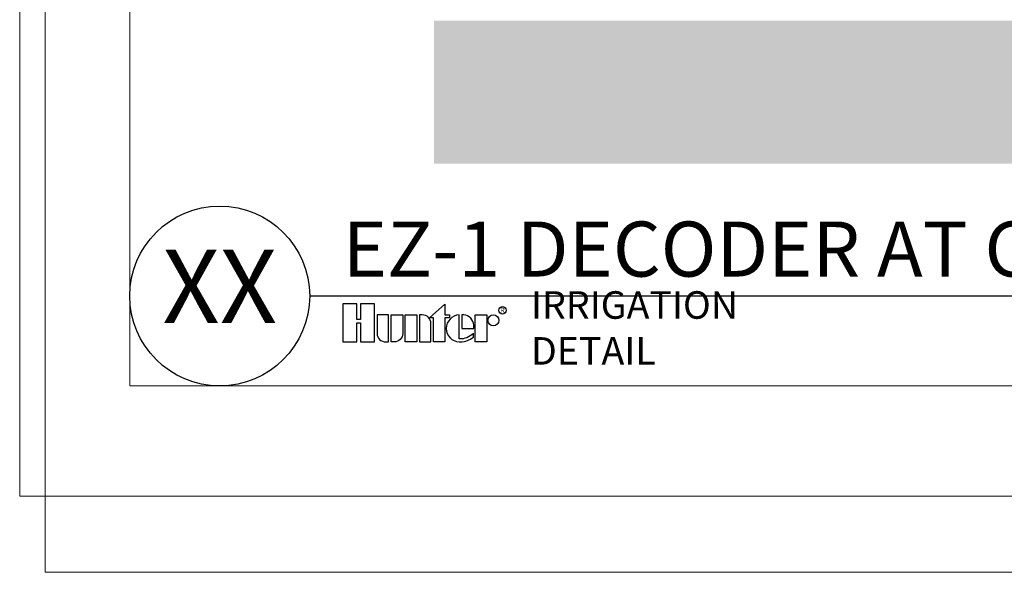
# Model space of a CAD drawing. Units: inches. Extents: x 6.2 to 102.1, y 8.6 to 79.9.
# Drawn here: x 6.2 to 33, y 8.6 to 23.7 of the extents above; entities that cross this region are included whole.
import ezdxf
from ezdxf.enums import TextEntityAlignment as Align

# ---------------------------------------------------------------- set-up
doc = ezdxf.new("R2010")
doc.units = ezdxf.units.IN
doc.header["$MEASUREMENT"] = 0
doc.layers.add('Hunter_Border-NoPlot', color=30, linetype='Continuous', lineweight=0, plot=False)
doc.layers.add('Hunter_Grey-HatchFill', color=9, linetype='Continuous')
doc.layers.add('Hunter_Title-Text', color=2, linetype='Continuous')
doc.styles.add('Hunter', font='romans.shx', dxfattribs={"width": 0.7})
doc.styles.add('Hunter-Arial', font='arial.ttf')
doc.styles.add('STYLE1', font='txt')

# ---------------------------------------------------------------- blocks, each defined once
blk = doc.blocks.new('HunterLogo_DetailTitle-FullSc')
for points in [[(0.0807, 0.0864), (0.0807, 0), (0.1443, 0), (0.1443, 0.1726), (0.0807, 0.1726), (0.0807, 0.1024), (0.0636, 0.1024), (0.0636, 0.1726), (0, 0.1726), (0, 0), (0.0636, 0), (0.0636, 0.0864)], [(0.3936, 0.1093), (0.4637, 0.171), (0.4637, 0.1228), (0.4847, 0.1228), (0.4847, 0.1093), (0.4637, 0.1093), (0.4637, 0), (0.4116, 0), (0.4116, 0.1093)], [(0.336, 0), (0.2838, 0), (0.2838, 0.1228), (0.336, 0.1228)], [(0.6011, 0), (0.6011, 0.1228), (0.6533, 0.1228), (0.6533, 0)]]:
    blk.add_lwpolyline(points, close=True)
for points in [[(0.1948, 0), (0.2082, 0), (0.2082, 0.1228), (0.156, 0.1228), (0.156, 0.0387, 0.414214)], [(0.2199, 0.1228), (0.2721, 0.1228), (0.2721, 0.0387, -0.414214), (0.2333, 0), (0.2199, 0)], [(0.3477, 0.1228), (0.3477, 0), (0.3999, 0), (0.3999, 0.084, 0.414214), (0.3611, 0.1228)], [(0.5953, 0.0614), (0.5953, 0.0759, 0.359162), (0.5493, 0.1227), (0.5408, 0.1227), (0.5408, 0.0614)]]:
    blk.add_lwpolyline(points, format="xyb", close=True)
blk.add_lwpolyline([(0.5346, 0.0001, 0.180931), (0.5929, 0.0219), (0.5929, 0.0382, -0.220295), (0.5283, 0.014), (0.5283, 0.1227, 0.94882), (0.5283, 0.0001), (0.5351, 0.0001)], format="xyb")
for centre, radius in [((0.7253, 0.1435), 0.0167), ((0.6841, 0.0979), 0.0249)]:
    blk.add_circle(centre, radius)
at = {"style": 'STYLE1'}
blk.add_text('R', height=0.0217, dxfattribs=at).set_placement((0.7257, 0.1333), align=Align.CENTER)

msp = doc.modelspace()

# ---------------------------------------------------------------- hatches: boundary and pattern name
at = {"layer": 'Hunter_Grey-HatchFill'}
h = msp.add_hatch(dxfattribs=at)
h.set_pattern_fill('GRAVEL', color=256, scale=1.5, style=0)
h.set_pattern_definition([(228.01279, (-136.79132, -124.22833), (-12, -13.5), [0.201804, -19.978632]), (184.96974, (-136.92632, -124.378326), (18, 1.5), [0.346302, -34.283887]), (132.510447, (-137.27132, -124.40833), (15, -16.5), [0.244182, -24.174049]), (267.27369, (-137.85632, -124.783326), (1.5, 30), [0.315357, -31.220337]), (292.833654, (-137.87132, -125.098326), (-7.5, 18), [0.3092325, -30.61406]), (357.27369, (-137.75132, -125.383326), (-30, 1.5), [0.315357, -31.220337]), (37.69424, (-137.43632, -125.398326), (-19.5, -15), [0.4170435, -41.287273]), (72.255328, (-137.10632, -125.143326), (10.5, 33), [0.393732, -38.979482]), (121.429566, (-136.98632, -124.768326), (-12, 19.5), [0.316425, -31.32611]), (175.23636, (-137.15132, -124.49833), (16.5, -1.5), [0.361248, -17.701144]), (222.397438, (-137.51132, -124.468326), (-18, -16.5), [0.467172, -46.2500625]), (138.814075, (-136.37132, -124.79833), (-10.5, 9), [0.1594515, -15.785767]), (171.469234, (-136.49132, -124.693326), (19.5, -3), [0.3033555, -30.032267]), (225, (-136.7913, -124.6483), (-2e-16, -1.5), [0.2121315, -1.909189]), (203.19859, (-136.89632, -124.46833), (7.5, 3), [0.114237, -11.309423]), (291.80141, (-137.00132, -124.51333), (-1.5, 4.5), [0.1615545, -7.916193]), (30.96376, (-136.94132, -124.66333), (4.5, 3), [0.2623935, -8.484034]), (161.56505, (-136.7163, -124.52833), (3, -1.5), [0.1897365, -4.55368]), (16.38954, (-137.87132, -124.51333), (15, 4.5), [0.2658, -26.314268]), (70.346176, (-137.61632, -124.43833), (-6, -16.5), [0.2229915, -22.076112]), (293.19859, (-136.71632, -124.22833), (-3, 7.5), [0.2284725, -11.195187]), (343.61046, (-136.62632, -124.43833), (-15, 4.5), [0.2658, -26.314268]), (339.443955, (-137.87132, -125.44333), (-7.5, 3), [0.25632, -12.559686]), (294.77514, (-137.63132, -125.53333), (-7.5, 16.5), [0.214767, -21.261965]), (66.80141, (-136.70132, -125.72833), (3, 7.5), [0.2284725, -11.195187]), (17.354025, (-136.61132, -125.51833), (-19.5, -6), [0.2514465, -24.893135]), (69.443955, (-137.43632, -125.72833), (-3, -7.5), [0.12816, -12.687846]), (101.30993, (-136.79132, -125.72833), (-1.5, 6), [0.076485, -7.572044]), (165.96376, (-136.80632, -125.65333), (4.5, -1.5), [0.3092325, -5.875426]), (186.009006, (-137.10632, -125.57833), (15, 1.5), [0.286575, -28.370885]), (303.69007, (-136.94132, -124.79833), (-1.5, 3), [0.216333, -5.191994]), (353.157227, (-136.82132, -124.978326), (25.5, -3), [0.377691, -37.391344]), (60.945396, (-136.44632, -125.02333), (-6, -10.5), [0.154434, -15.289011]), (90, (-136.3713, -124.8883), (-1.5, 1.5), [0.09, -1.41]), (120.256437, (-137.13632, -125.53333), (6, -10.5), [0.208386, -20.63028]), (48.01279, (-137.24132, -125.35333), (12, 13.5), [0.403608, -19.776828]), (0, (-136.9713, -125.0533), (1.5, 1.5), [0.39, -1.11]), (325.304846, (-136.58132, -125.05333), (15, -10.5), [0.237171, -23.4799115]), (254.0546, (-136.38632, -125.18833), (-1.5, -6), [0.218403, -10.701762]), (207.645975, (-136.44632, -125.398326), (-28.5, -15), [0.3555975, -35.204211]), (175.42608, (-136.76132, -125.563326), (-19.5, 1.5), [0.3761985, -37.24361])])
h.paths.add_polyline_path([(42.338, 19.742), (42.338, 23.642), (37.73, 23.642), (37.73, 23.558), (37.675, 23.558), (37.675, 23.318), (37.752, 23.318), (37.752, 23.144), (38.329, 23.144, -0.414214), (38.429, 23.044), (38.429, 23.04), (39.723, 23.04, -0.124647), (39.915, 22.992, -0.105759), (40.086, 22.846, -0.086786), (40.191, 22.644, -0.076907), (40.23, 22.394, -0.076907), (40.191, 22.144, -0.086786), (40.086, 21.941, -0.104383), (39.918, 21.797, -0.104383), (40.086, 21.653, -0.086786), (40.191, 21.45, -0.076907), (40.23, 21.2, -0.076907), (40.191, 20.95, -0.086786), (40.086, 20.748, -0.105759), (39.915, 20.602, -0.124647), (39.723, 20.554), (38.429, 20.554), (38.429, 20.55, -0.414214), (38.329, 20.45), (36.98, 20.45), (35.631, 20.45, -0.414214), (35.531, 20.55), (35.531, 20.554), (33.74, 20.554, -0.124647), (33.548, 20.602, -0.105759), (33.378, 20.748, -0.086786), (33.272, 20.95, -0.076907), (33.234, 21.2, -0.076907), (33.272, 21.45, -0.086786), (33.378, 21.653, -0.104383), (33.546, 21.797, -0.104383), (33.378, 21.941, -0.086786), (33.272, 22.144, -0.076907), (33.234, 22.394, -0.076907), (33.272, 22.644, -0.086786), (33.378, 22.846, -0.105759), (33.548, 22.992, -0.124647), (33.74, 23.04), (35.531, 23.04), (35.531, 23.044, -0.414214), (35.631, 23.144), (36.208, 23.144), (36.208, 23.318), (36.285, 23.318), (36.285, 23.558), (36.23, 23.558), (36.23, 23.642), (23.814, 23.642), (23.814, 23.642), (17.447, 23.642), (17.447, 19.742)])

# ---------------------------------------------------------------- linework, layer by layer
at = {"layer": 'Hunter_Border-NoPlot'}
for points in [[(6.86, 8.611), (56.466, 8.611), (56.466, 78.769), (6.86, 78.769)], [(6.163, 10.69), (57.163, 10.69), (57.163, 76.69), (6.163, 76.69)], [(9.163, 13.69), (54.163, 13.69), (54.163, 73.69), (9.163, 73.69)]]:
    msp.add_lwpolyline(points, close=True, dxfattribs=at)
at = {"layer": 'Hunter_Title-Text'}
msp.add_line((14.063, 16.14), (54.163, 16.14), dxfattribs=at)
msp.add_circle((11.613, 16.14), 2.45, dxfattribs=at)

# ---------------------------------------------------------------- block references
at = {"layer": 'Hunter_Title-Text', "xscale": 6, "yscale": 6, "zscale": 6}
msp.add_blockref('HunterLogo_DetailTitle-FullSc', (14.965, 14.888), dxfattribs=at)

# ---------------------------------------------------------------- texts
at = {"layer": 'Hunter_Title-Text', "style": 'Hunter'}
for s, insert, char_height, width, attachment_point in [('\\A1;{\\fArial|b0|i0|c0|p34;EZ-1 DECODER AT CONTROL VALVE}', (14.965, 16.668), 1.5, 39.19868, 7), ('\\pxql;{\\fArial|b0|i0|c0|p34;IRRIGATION DETAIL}', (28.274, 15.269), 0.75, 8.18119, 6)]:
    msp.add_mtext(s, dxfattribs=dict(at, insert=insert, char_height=char_height, width=width, attachment_point=attachment_point))
at = {"layer": 'Hunter_Title-Text', "style": 'Hunter-Arial'}
msp.add_attdef('XX', text='XX', height=2, dxfattribs=at).set_placement((11.613, 16.14), align=Align.MIDDLE)

doc.saveas('drawing.dxf')
